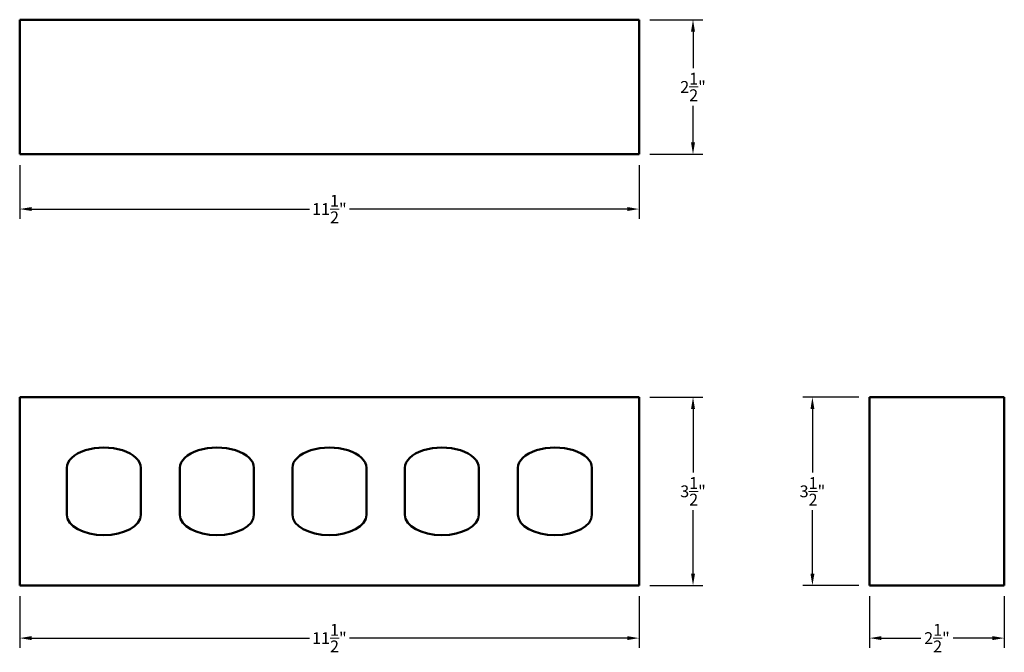
# Model space of a CAD drawing. Units: inches. Extents: x 5 to 23.3, y 1.2 to 13.
import ezdxf

# ---------------------------------------------------------------- set-up
doc = ezdxf.new("R2010")
doc.units = ezdxf.units.IN
doc.header["$MEASUREMENT"] = 0
doc.layers.add('Dimensions', color=4, linetype='Continuous', lineweight=9)
doc.layers.add('Shape', color=3, linetype='Continuous', lineweight=50)
doc.styles.get("Standard").update_dxf_attribs({"font": 'arial.ttf'})
doc.dimstyles.get("Standard").update_dxf_attribs({"dimtxt": 0.22, "dimasz": 0.22, "dimexe": 0.18, "dimexo": 0.2, "dimgap": 0.09, "dimtad": 0, "dimtih": 1, "dimtoh": 1, "dimdec": 4, "dimzin": 0, "dimdsep": 46, "dimlunit": 4, "dimtxsty": 'Standard', "dimcen": 0.09, "dimadec": 0, "dimazin": 0, "dimtfac": 1, "dimtdec": 4, "dimtofl": 0, "dimtmove": 0, "dimatfit": 3, "dimfxl": 1, "dimtolj": 1, "dimtzin": 0, "dimarcsym": 0})

# ---------------------------------------------------------------- blocks, each defined once
blk = doc.blocks.new('*D5')
at = {"layer": 'Defpoints', "color": 0, "lineweight": 9, "transparency": 16777216}
for p in [(5.003, 10.463), (16.503, 10.463), (16.503, 9.445)]:
    blk.add_point(p, dxfattribs=at)
at = {"layer": 'Dimensions', "color": 0, "lineweight": -2, "transparency": 16777216}
for p, q in [((5.003, 10.263), (5.003, 9.265)), ((16.503, 10.263), (16.503, 9.265)), ((5.223, 9.445), (10.382, 9.445)), ((16.283, 9.445), (11.125, 9.445))]:
    blk.add_line(p, q, dxfattribs=at)
at = {"layer": 'Dimensions', "color": 0, "lineweight": 9, "transparency": 16777216}
for points in [[(5.223, 9.482), (5.223, 9.409), (5.003, 9.445)], [(16.283, 9.482), (16.283, 9.409), (16.503, 9.445)]]:
    blk.add_solid(points, dxfattribs=at)
at = {"layer": 'Dimensions', "color": 0, "lineweight": 9, "transparency": 16777216, "insert": (10.753, 9.445), "char_height": 0.22, "attachment_point": 5}
blk.add_mtext('\\A1;11{\\H1.000000x;\\S1/2;}"', dxfattribs=at)
blk = doc.blocks.new('*D6')
at = {"layer": 'Defpoints', "color": 0, "lineweight": 9, "transparency": 16777216}
for p in [(5.003, 2.451), (16.503, 2.451), (16.503, 1.474)]:
    blk.add_point(p, dxfattribs=at)
at = {"layer": 'Dimensions', "color": 0, "lineweight": -2, "transparency": 16777216}
for p, q in [((5.003, 2.251), (5.003, 1.294)), ((16.503, 2.251), (16.503, 1.294)), ((5.223, 1.474), (10.382, 1.474)), ((16.283, 1.474), (11.125, 1.474))]:
    blk.add_line(p, q, dxfattribs=at)
at = {"layer": 'Dimensions', "color": 0, "lineweight": 9, "transparency": 16777216}
for points in [[(5.223, 1.511), (5.223, 1.438), (5.003, 1.474)], [(16.283, 1.511), (16.283, 1.438), (16.503, 1.474)]]:
    blk.add_solid(points, dxfattribs=at)
at = {"layer": 'Dimensions', "color": 0, "lineweight": 9, "transparency": 16777216, "insert": (10.753, 1.474), "char_height": 0.22, "attachment_point": 5}
blk.add_mtext('\\A1;11{\\H1.000000x;\\S1/2;}"', dxfattribs=at)
blk = doc.blocks.new('*D7')
at = {"layer": 'Defpoints', "color": 0, "lineweight": 9, "transparency": 16777216}
for p in [(20.783, 2.451), (23.283, 2.451), (20.783, 1.474)]:
    blk.add_point(p, dxfattribs=at)
at = {"layer": 'Dimensions', "color": 0, "lineweight": -2, "transparency": 16777216}
for p, q in [((20.783, 2.251), (20.783, 1.294)), ((23.283, 2.251), (23.283, 1.294)), ((21.003, 1.474), (21.735, 1.474)), ((23.063, 1.474), (22.332, 1.474))]:
    blk.add_line(p, q, dxfattribs=at)
at = {"layer": 'Dimensions', "color": 0, "lineweight": 9, "transparency": 16777216}
for points in [[(21.003, 1.511), (21.003, 1.438), (20.783, 1.474)], [(23.063, 1.511), (23.063, 1.438), (23.283, 1.474)]]:
    blk.add_solid(points, dxfattribs=at)
at = {"layer": 'Dimensions', "color": 0, "lineweight": 9, "transparency": 16777216, "insert": (22.033, 1.474), "char_height": 0.22, "attachment_point": 5}
blk.add_mtext('\\A1;2{\\H1.000000x;\\S1/2;}"', dxfattribs=at)
blk = doc.blocks.new('*D8')
at = {"layer": 'Defpoints', "color": 0, "lineweight": 9, "transparency": 16777216}
for p in [(16.503, 5.951), (16.503, 2.451), (17.504, 2.451)]:
    blk.add_point(p, dxfattribs=at)
at = {"layer": 'Dimensions', "color": 0, "lineweight": -2, "transparency": 16777216}
for p, q in [((16.703, 5.951), (17.684, 5.951)), ((17.504, 5.731), (17.504, 4.55)), ((17.504, 2.671), (17.504, 3.851)), ((16.703, 2.451), (17.684, 2.451))]:
    blk.add_line(p, q, dxfattribs=at)
at = {"layer": 'Dimensions', "color": 0, "lineweight": 9, "transparency": 16777216}
for points in [[(17.468, 5.731), (17.541, 5.731), (17.504, 5.951)], [(17.468, 2.671), (17.541, 2.671), (17.504, 2.451)]]:
    blk.add_solid(points, dxfattribs=at)
at = {"layer": 'Dimensions', "color": 0, "lineweight": 9, "transparency": 16777216, "insert": (17.504, 4.201), "char_height": 0.22, "attachment_point": 5}
blk.add_mtext('\\A1;3{\\H1.000000x;\\S1/2;}"', dxfattribs=at)
blk = doc.blocks.new('*D9')
at = {"layer": 'Defpoints', "color": 0, "lineweight": 9, "transparency": 16777216}
for p in [(20.783, 5.951), (19.721, 2.451), (20.783, 2.451)]:
    blk.add_point(p, dxfattribs=at)
at = {"layer": 'Dimensions', "color": 0, "lineweight": -2, "transparency": 16777216}
for p, q in [((20.583, 5.951), (19.541, 5.951)), ((19.721, 5.731), (19.721, 4.55)), ((19.721, 2.671), (19.721, 3.851)), ((20.583, 2.451), (19.541, 2.451))]:
    blk.add_line(p, q, dxfattribs=at)
at = {"layer": 'Dimensions', "color": 0, "lineweight": 9, "transparency": 16777216}
for points in [[(19.685, 5.731), (19.758, 5.731), (19.721, 5.951)], [(19.685, 2.671), (19.758, 2.671), (19.721, 2.451)]]:
    blk.add_solid(points, dxfattribs=at)
at = {"layer": 'Dimensions', "color": 0, "lineweight": 9, "transparency": 16777216, "insert": (19.721, 4.201), "char_height": 0.22, "attachment_point": 5}
blk.add_mtext('\\A1;3{\\H1.000000x;\\S1/2;}"', dxfattribs=at)
blk = doc.blocks.new('*D10')
at = {"layer": 'Defpoints', "color": 0, "lineweight": 9, "transparency": 16777216}
for p in [(16.503, 12.963), (16.503, 10.463), (17.504, 10.463)]:
    blk.add_point(p, dxfattribs=at)
at = {"layer": 'Dimensions', "color": 0, "lineweight": -2, "transparency": 16777216}
for p, q in [((16.703, 12.963), (17.684, 12.963)), ((17.504, 12.743), (17.504, 12.061)), ((17.504, 10.683), (17.504, 11.365)), ((16.703, 10.463), (17.684, 10.463))]:
    blk.add_line(p, q, dxfattribs=at)
at = {"layer": 'Dimensions', "color": 0, "lineweight": 9, "transparency": 16777216}
for points in [[(17.467, 12.743), (17.541, 12.743), (17.504, 12.963)], [(17.467, 10.683), (17.541, 10.683), (17.504, 10.463)]]:
    blk.add_solid(points, dxfattribs=at)
at = {"layer": 'Dimensions', "color": 0, "lineweight": 9, "transparency": 16777216, "insert": (17.504, 11.713), "char_height": 0.22, "attachment_point": 5}
blk.add_mtext('\\A1;2{\\H1.000000x;\\S1/2;}"', dxfattribs=at)

msp = doc.modelspace()

# ---------------------------------------------------------------- linework, layer by layer
at = {"layer": 'Shape', "lineweight": 50}
for p, q in [((5.00345, 10.46299), (5.00345, 12.96299)), ((5.00345, 12.96299), (16.50345, 12.96299)), ((16.50345, 10.46299), (16.50345, 12.96299)), ((5.00345, 10.46299), (16.50345, 10.46299)), ((5.00345, 2.45063), (5.00345, 5.95063)), ((5.00345, 5.95063), (16.50345, 5.95063)), ((16.50345, 2.45063), (16.50345, 5.95063)), ((20.78349, 5.95063), (20.78349, 2.45063)), ((20.78349, 5.95063), (23.28349, 5.95063)), ((23.28349, 5.95063), (23.28349, 2.45063)), ((5.87845, 4.63813), (5.87845, 3.76313)), ((7.25345, 4.63813), (7.25345, 3.76313)), ((7.97786, 4.63813), (7.97786, 3.76313)), ((9.35286, 4.63813), (9.35286, 3.76313)), ((10.06595, 4.63813), (10.06595, 3.76313)), ((11.44095, 4.63813), (11.44095, 3.76313)), ((12.15404, 4.63813), (12.15404, 3.76313)), ((13.52904, 4.63813), (13.52904, 3.76313)), ((14.25345, 4.63813), (14.25345, 3.76313)), ((15.62845, 4.63813), (15.62845, 3.76313)), ((5.00345, 2.45063), (16.50345, 2.45063)), ((20.78349, 2.45063), (23.28349, 2.45063))]:
    msp.add_line(p, q, dxfattribs=at)
for centre, start_param, end_param in [((6.56595, 4.63813), 3.14159265, 6.28318531), ((8.66536, 4.63813), 3.14159265, 6.28318531), ((10.75345, 4.63813), 3.14159265, 6.28318531), ((6.56595, 3.76313), 0, 3.14159265), ((8.66536, 3.76313), 0, 3.14159265), ((10.75345, 3.76313), 0, 3.14159265)]:
    msp.add_ellipse(centre, major_axis=(-0.6875, 0), ratio=0.54545455, start_param=start_param, end_param=end_param, dxfattribs=at)
at = {"layer": 'Shape', "lineweight": 50, "extrusion": (0, 0, -1)}
for centre, start_param, end_param in [((12.84154, 4.63813), 3.14159265, 6.28318531), ((14.94095, 4.63813), 3.14159265, 6.28318531), ((12.84154, 3.76313), 0, 3.14159265), ((14.94095, 3.76313), 0, 3.14159265)]:
    msp.add_ellipse(centre, major_axis=(0.6875, 0), ratio=0.54545455, start_param=start_param, end_param=end_param, dxfattribs=at)

# ---------------------------------------------------------------- dimensions: what is measured, and where the dimension line sits
at = {"layer": 'Dimensions', "lineweight": 9}
for base, p1, p2, picture, middle in [((17.50399, 10.46299), (16.50345, 12.96299), (16.50345, 10.46299), '*D10', (17.50399, 11.71299)), ((17.50418, 2.45063), (16.50345, 5.95063), (16.50345, 2.45063), '*D8', (17.50418, 4.20063)), ((19.7213, 2.45063), (20.78349, 5.95063), (20.78349, 2.45063), '*D9', (19.7213, 4.20063))]:
    dim = msp.add_linear_dim(base=base, p1=p1, p2=p2, angle=90, dimstyle='Standard', dxfattribs=at)
    dim.commit()
    dim.dimension.update_dxf_attribs({"geometry": picture, "text_midpoint": middle})
for base, p1, p2, picture, middle in [((16.50345, 9.44532), (5.00345, 10.46299), (16.50345, 10.46299), '*D5', (10.75345, 9.44532)), ((16.50345, 1.47435), (5.00345, 2.45063), (16.50345, 2.45063), '*D6', (10.75345, 1.47435)), ((20.78349, 1.47435), (23.28349, 2.45063), (20.78349, 2.45063), '*D7', (22.03349, 1.47435))]:
    dim = msp.add_linear_dim(base=base, p1=p1, p2=p2, dimstyle='Standard', dxfattribs=at)
    dim.commit()
    dim.dimension.update_dxf_attribs({"geometry": picture, "text_midpoint": middle})

doc.saveas('drawing.dxf')
